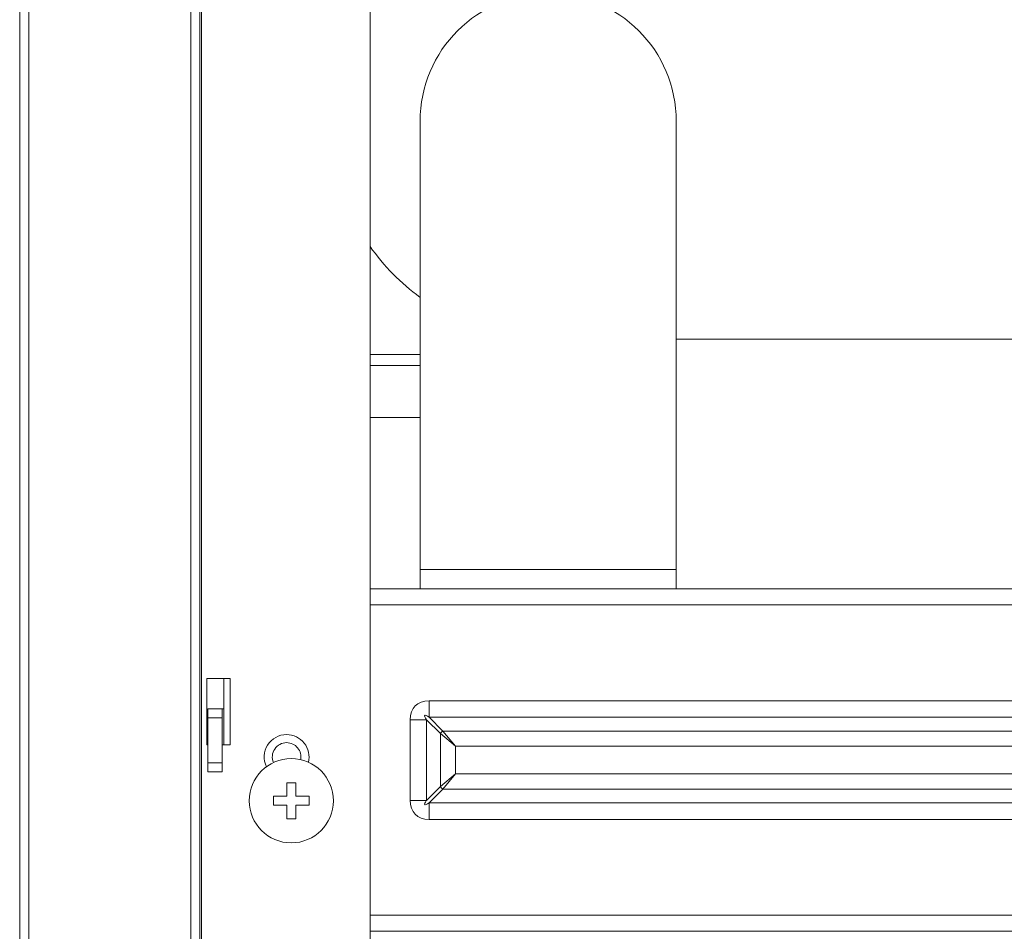
# Model space of a CAD drawing. Units: millimetres. Extents: x 21 to 1164, y 16 to 840.
# Drawn here: x 308 to 330, y 557 to 577 of the extents above; entities that cross this region are included whole.
import ezdxf

# ---------------------------------------------------------------- set-up
doc = ezdxf.new("R2010")
doc.units = ezdxf.units.MM
doc.layers.add('1', color=7, linetype='Continuous', true_color=0xffffff)

msp = doc.modelspace()

# ---------------------------------------------------------------- linework, layer by layer
at = {"layer": '1', "color": 18, "linetype": 'Continuous', "lineweight": 13}
for p, q in [((307.629, 592.415), (307.629, 244.754)), ((311.649, 249.436), (311.649, 587.626)), ((315.449, 447.393), (315.449, 587.026)), ((316.566, 574.663), (316.566, 564.663)), ((322.282, 574.663), (322.282, 564.663)), ((322.283, 569.805), (333.424, 569.805)), ((315.448, 569.456), (316.566, 569.456)), ((315.449, 568.056), (316.566, 568.056)), ((316.566, 564.663), (316.566, 564.23)), ((322.282, 564.23), (322.282, 564.663)), ((339.284, 564.231), (315.449, 564.231)), ((311.806, 562.231), (311.806, 560.751)), ((312.326, 562.231), (311.806, 562.231)), ((312.186, 561.551), (312.186, 562.231)), ((312.326, 560.751), (312.326, 562.231)), ((311.826, 561.351), (311.826, 561.551)), ((312.146, 561.551), (311.826, 561.551)), ((312.146, 561.551), (312.186, 561.551)), ((312.146, 561.351), (312.146, 561.551)), ((311.826, 560.351), (311.826, 561.351)), ((312.146, 560.351), (312.146, 561.351)), ((311.806, 560.751), (311.826, 560.751)), ((312.146, 560.751), (312.326, 560.751)), ((312.154, 560.751), (312.146, 560.751)), ((312.186, 560.751), (312.154, 560.751)), ((311.826, 560.151), (311.826, 560.351)), ((312.146, 560.151), (312.146, 560.351)), ((312.146, 560.151), (311.826, 560.151)), ((313.59, 559.603), (313.59, 559.903)), ((313.59, 559.903), (313.79, 559.903)), ((313.79, 559.903), (313.79, 559.603)), ((313.29, 559.403), (313.29, 559.603)), ((313.29, 559.603), (313.59, 559.603)), ((313.79, 559.603), (314.09, 559.603)), ((314.09, 559.603), (314.09, 559.503)), ((314.09, 559.503), (314.09, 559.403)), ((313.59, 559.403), (313.29, 559.403)), ((313.59, 559.103), (313.59, 559.403)), ((314.09, 559.403), (313.79, 559.403)), ((313.79, 559.403), (313.79, 559.103)), ((313.79, 559.103), (313.59, 559.103)), ((315.449, 556.591), (339.284, 556.591))]:
    msp.add_line(p, q, dxfattribs=at)
at = {"layer": '1', "color": 252, "linetype": 'Continuous', "lineweight": 13}
for p, q in [((307.829, 244.753), (307.829, 592.415)), ((311.449, 587.626), (311.449, 249.436)), ((311.689, 587.626), (311.689, 249.437)), ((316.566, 569.214), (315.448, 569.214)), ((322.282, 564.663), (316.566, 564.663)), ((315.449, 563.871), (339.285, 563.871)), ((316.768, 561.366), (316.768, 561.734)), ((339.284, 561.734), (316.768, 561.734)), ((312.186, 561.551), (312.186, 560.751)), ((312.146, 561.351), (311.826, 561.351)), ((316.711, 561.31), (316.343, 561.31)), ((316.343, 561.31), (316.343, 559.512)), ((316.711, 561.31), (317.018, 561.003)), ((316.711, 559.512), (316.711, 561.31)), ((317.075, 561.059), (316.768, 561.366)), ((316.768, 561.366), (339.284, 561.366)), ((317.358, 560.72), (317.075, 561.059)), ((339.284, 561.059), (317.075, 561.059)), ((317.358, 560.72), (317.018, 561.003)), ((317.018, 561.003), (317.018, 559.82)), ((317.358, 560.102), (317.358, 560.72)), ((317.358, 560.72), (339.284, 560.72)), ((312.146, 560.351), (311.826, 560.351)), ((317.358, 560.102), (317.018, 559.82)), ((317.358, 560.102), (317.075, 559.763)), ((339.284, 560.102), (317.358, 560.102)), ((317.018, 559.82), (316.711, 559.512)), ((316.768, 559.456), (317.075, 559.763)), ((317.075, 559.763), (339.284, 559.763)), ((316.711, 559.512), (316.343, 559.512)), ((339.284, 559.456), (316.768, 559.456)), ((316.768, 559.456), (316.768, 559.088)), ((316.768, 559.088), (339.284, 559.088)), ((339.284, 556.951), (315.449, 556.951))]:
    msp.add_line(p, q, dxfattribs=at)
at = {"layer": '1', "color": 18, "linetype": 'Continuous', "lineweight": 13}
msp.add_circle((313.69, 559.503), 0.94, dxfattribs=at)
for centre, radius, start, end in [((319.424, 574.663), 2.858, 0, 180), ((319.424, 574.663), 4.858, 215.0744, 233.9621), ((313.586, 560.479), 0.5, 90, 205.6275), ((313.586, 560.479), 0.5, 346.4944, 90), ((313.586, 560.479), 0.32, 90, 202.8038), ((313.586, 560.479), 0.32, 349.3125, 90)]:
    msp.add_arc(centre, radius, start, end, dxfattribs=at)
at = {"layer": '1', "color": 252, "linetype": 'Continuous', "lineweight": 13}
for centre, major_axis, ratio, start_param, end_param in [((317.192, 560.885), (-0.735, 0.735), 0.57735, 5.759587, 6.806784), ((317.192, 560.885), (0.523, -0.523), 0.108253, 2.617994, 3.665191), ((317.075, 561.003), (-0.0566, -0.0566), 0.57735, 4.18879, 5.235988), ((317.075, 559.82), (0.0566, -0.0566), 0.57735, 4.18879, 5.235988), ((317.192, 559.937), (-0.735, -0.735), 0.57735, 5.759587, 6.806784), ((317.192, 559.937), (-0.523, -0.523), 0.108253, 5.759587, 6.806784)]:
    msp.add_ellipse(centre, major_axis=major_axis, ratio=ratio, start_param=start_param, end_param=end_param, dxfattribs=at)

doc.saveas('drawing.dxf')
